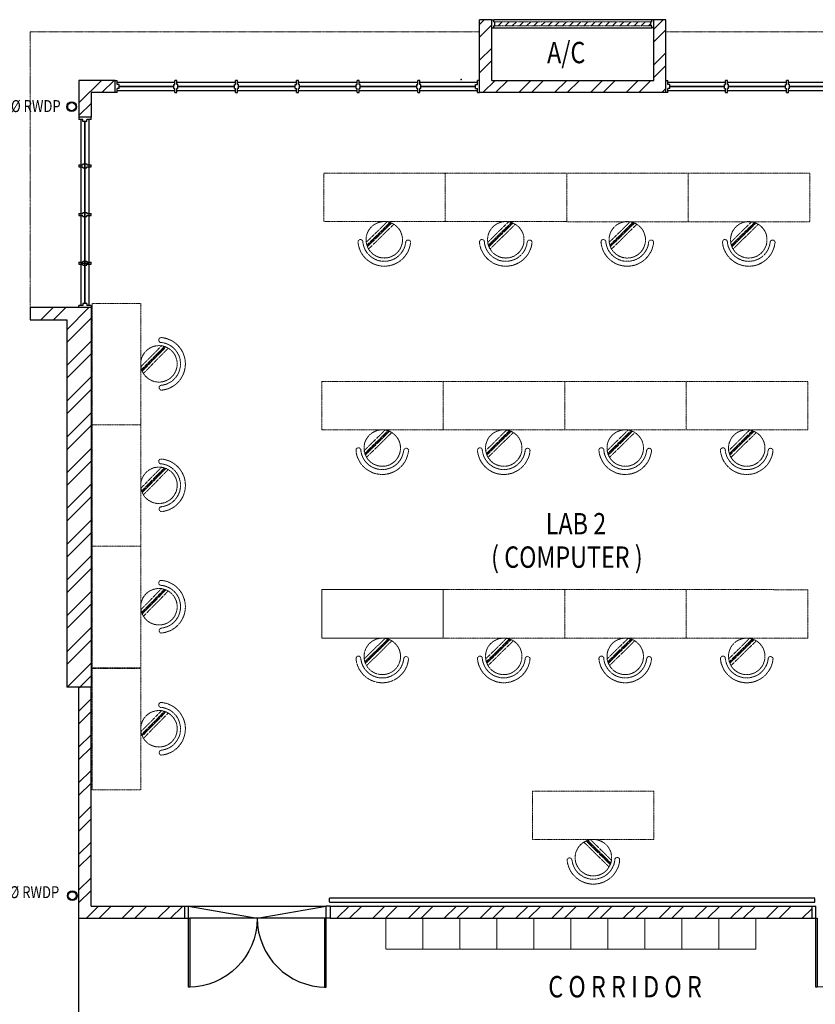
# Model space of a CAD drawing. Units: inches. Extents: x -29476 to 2265387, y 848657 to 1827133.
# Drawn here: x 168670 to 233502, y 1490230 to 1570503 of the extents above; entities that cross this region are included whole.
import ezdxf

# ---------------------------------------------------------------- set-up
doc = ezdxf.new("R2010")
doc.units = ezdxf.units.IN
doc.header["$MEASUREMENT"] = 0
doc.linetypes.add('ACAD_ISO02W100', pattern=[15, 12, -3])
doc.linetypes.add('DASHED2', pattern=[0.375, 0.25, -0.125])
for name, color, linetype in [('a-arch', 1, 'Continuous'), ('a-text room', 7, 'Continuous'), ('a-wall', 3, 'Continuous'), ('a-win', 2, 'Continuous')]:
    doc.layers.add(name, color=color, linetype=linetype)
doc.layers.add('a-furniture', color=8, linetype='ACAD_ISO02W100', lineweight=9)
doc.styles.add('ARIAL', font='ARIAL.TTF', dxfattribs={"width": 0.8})
pattern_1 = [(45, (-2028635.3, 1810685.2), (-1458.4077, 1458.4077), []), (45, (-2028635.3, 1811716.5), (-1458.4077, 1458.4077), [])]

# ---------------------------------------------------------------- blocks, each defined once
blk = doc.blocks.new('A$C344C0B7F')
at = {"layer": 'a-arch', "color": 8}
for p, q in [((0, 1750), (850, 1750)), ((0, 1731), (0, 1750)), ((850, 1731), (0, 1731)), ((1000, 1800), (850, 1800)), ((850, 1800), (850, 1750)), ((850, 1800), (850, 1750)), ((850, 1750), (1000, 1750)), ((850, 1750), (850, 1731)), ((850, 1750), (1000, 1750)), ((1000, 1800), (1000, 1750)), ((850, 69), (0, 69)), ((0, 69), (0, 50)), ((0, 50), (850, 50)), ((850, 50), (850, 69)), ((850, 50), (1000, 50)), ((850, 50), (1000, 50)), ((850, 0), (850, 50)), ((850, 0), (850, 50)), ((1000, 0), (850, 0)), ((1000, 0), (1000, 50))]:
    blk.add_line(p, q, dxfattribs=at)
at = {"layer": 'a-arch', "color": 8, "extrusion": (0, 0, -1)}
blk.add_ellipse((850, 1750), major_axis=(-153, 836), ratio=1, start_param=3.322151, end_param=4.892947, dxfattribs=at)
at = {"layer": 'a-arch', "color": 8}
blk.add_ellipse((850, 50), major_axis=(-7, -850), ratio=1, start_param=3.149964, end_param=4.72076, dxfattribs=at)
blk = doc.blocks.new('ttt')
at = {"layer": 'a-furniture', "color": 8, "linetype": 'DASHED2', "ltscale": 5}
for p, q in [((24766, 33082), (24764, 33082)), ((25253, 33198), (24944, 32889)), ((24972, 32875), (25267, 33170)), ((25271, 33160), (24982, 32871)), ((24993, 32867), (25274, 33149)), ((25285, 33118), (25025, 32857)), ((25355, 33082), (25353, 33082))]:
    blk.add_line(p, q, dxfattribs=at)
blk.add_circle((25060, 33082), 225, dxfattribs=at)
for centre, radius, start, end in [((25060, 33082), 326, 5.6121, 174.3879), ((25060, 33082), 266, 5.6365, 174.3635), ((24764, 33111), 29, 174.3885, 270), ((24766, 33111), 29, 270, 354.3631), ((25353, 33111), 29, 185.6369, 270), ((25355, 33111), 29, 270, 5.6115)]:
    blk.add_arc(centre, radius, start, end, dxfattribs=at)
blk = doc.blocks.new('ggtttt')
at = {"layer": 'a-furniture', "color": 8, "linetype": 'DASHED2', "lineweight": 0, "ltscale": 5}
for p, q in [((1971458, 375426), (1971458, 373926)), ((1971458, 375426), (1972058, 375426)), ((1972058, 375426), (1972058, 373926)), ((1971458, 373926), (1972058, 373926))]:
    blk.add_line(p, q, dxfattribs=at)
at = {"layer": 'a-furniture', "color": 8, "xscale": -1, "rotation": 270.5567158146998}
blk.add_blockref('ttt', (1939445, 349299), dxfattribs=at)

msp = doc.modelspace()

# ---------------------------------------------------------------- hatches: boundary and pattern name
at = {"layer": 'a-wall', "ltscale": 30}
h = msp.add_hatch(dxfattribs=at)
h.set_pattern_fill('STEEL', color=8, scale=16500, style=0)
h.set_pattern_definition(pattern_1)
h.paths.add_polyline_path([(207135.6, 1570502.6), (206145.6, 1570502.6), (206145.6, 1564562.6), (221326.1, 1564562.6), (221326.1, 1570502.6), (220336.1, 1570502.6), (220336.1, 1569842.6), (220336.1, 1565552.6), (207135.6, 1565552.6)])
h = msp.add_hatch(dxfattribs=at)
h.set_pattern_fill('STEEL', color=8, scale=16500, style=0)
h.set_pattern_definition(pattern_1)
h.paths.add_polyline_path([(174482.4, 1547036.5), (169532.4, 1547036.5), (169532.4, 1546046.5), (172502.4, 1546046.5), (172502.4, 1531001.3), (174482.4, 1531001.3)])
edge = h.paths.add_edge_path()
edge.add_line((251025.6, 1565552.6), (251025.6, 1564562.6))
edge.add_line((251025.6, 1564562.6), (252692.4, 1564562.6))
edge.add_line((252692.4, 1564562.6), (252692.4, 1545118.4))
edge.add_line((252692.4, 1545118.4), (252692.4, 1531001.3))
edge.add_line((252692.4, 1531001.3), (253682.4, 1531001.3))
edge.add_line((253682.4, 1531001.3), (253682.4, 1544128.4))
edge.add_line((253682.4, 1544128.4), (254474, 1544128.4))
edge.add_line((254474, 1544128.4), (254474, 1545118.4))
edge.add_line((254474, 1545118.4), (253682.4, 1545118.4))
edge.add_line((253682.4, 1545118.4), (253682.4, 1565552.6))
edge.add_line((253682.4, 1565552.6), (252016.1, 1565552.6))
edge.add_line((252016.1, 1565552.6), (252016.1, 1569512.6))
edge.add_line((252016.1, 1569512.6), (251026.1, 1569512.6))
edge.add_line((251026.1, 1569512.6), (251026.1, 1565552.6))
h = msp.add_hatch(dxfattribs=at)
h.set_pattern_fill('STEEL', color=8, scale=16500, style=0)
h.set_pattern_definition(pattern_1)
h.paths.add_polyline_path([(176445.6, 1564562.6), (176445.6, 1565552.6), (173492.4, 1565552.6), (173492.4, 1562543.5), (174482.4, 1562543.5), (174482.4, 1564562.6)])
h = msp.add_hatch(dxfattribs=at)
h.set_pattern_fill('STEEL', color=8, scale=16500, style=0)
h.set_pattern_definition(pattern_1)
h.paths.add_polyline_path([(172502.4, 1516088.6), (174482.4, 1516088.6), (174482.4, 1531001.3), (172502.4, 1531001.3)])
h = msp.add_hatch(dxfattribs=at)
h.set_pattern_fill('STEEL', color=8, scale=16500, style=0)
h.set_pattern_definition(pattern_1)
h.paths.add_polyline_path([(174482.4, 1516088.6), (173492.4, 1516088.6), (173492.4, 1497242.6), (182088.6, 1497242.6), (182088.6, 1498232.6), (174482.4, 1498232.6)])
h = msp.add_hatch(dxfattribs=at)
h.set_pattern_fill('STEEL', color=8, scale=16500, style=0)
h.set_pattern_definition(pattern_1)
h.paths.add_polyline_path([(233206.1, 1497242.6), (233206.1, 1498232.6), (193968.6, 1498232.6), (193968.6, 1497242.6)])
at = {"layer": 'a-win', "ltscale": 30}
h = msp.add_hatch(dxfattribs=at)
h.set_pattern_fill('ANSI31', color=8, scale=3300, style=0)
h.set_pattern_definition([(45, (-2028635.3, 1810685.2), (-291.68155, 291.68155), [])])
h.paths.add_polyline_path([(207383.1, 1570337.6), (207383.1, 1570007.6), (220088.6, 1570007.6), (220088.6, 1570337.6)])

# ---------------------------------------------------------------- linework, layer by layer
at = {"layer": 'a-arch', "color": 8, "linetype": 'DASHED2', "lineweight": 0, "ltscale": 10}
for p, q in [((206145.6, 1569512.6), (169532.4, 1569512.6)), ((169532.4, 1569512.6), (169532.4, 1547036.5)), ((251026.1, 1569512.6), (221326.1, 1569512.6))]:
    msp.add_line(p, q, dxfattribs=at)
at = {"layer": 'a-arch', "color": 8, "linetype": 'DASHED2', "ltscale": 5}
for p, q in [((233467.4, 1498879.7), (193899.9, 1498879.7)), ((193899.9, 1498879.7), (193899.9, 1498570.1)), ((233467.4, 1498570.1), (233467.4, 1498879.7)), ((193899.9, 1498570.1), (233467.4, 1498570.1))]:
    msp.add_line(p, q, dxfattribs=at)
at = {"layer": 'a-arch', "color": 8, "ltscale": 30}
for p, q in [((182418.6, 1498232.6), (193638.6, 1498232.6)), ((182418.6, 1498232.6), (188028.6, 1497242.6)), ((188028.6, 1497242.6), (193638.6, 1498232.6)), ((193514.9, 1497242.6), (182542.4, 1497242.6))]:
    msp.add_line(p, q, dxfattribs=at)
at = {"layer": 'a-arch', "color": 8}
msp.add_line((173492.4, 1481402.6), (173492.4, 1497242.6), dxfattribs=at)
at = {"layer": 'a-arch', "color": 8, "ltscale": 30}
for centre, radius in [((172910.1, 1563409.1, 0), 396), ((172910.1, 1563409.1, 0), 330), ((172951.9, 1499080, 0), 396), ((172951.9, 1499080, 0), 330)]:
    msp.add_circle(centre, radius, dxfattribs=at)
at = {"layer": 'a-furniture', "color": 8, "linetype": 'DASHED2', "lineweight": 0, "ltscale": 5}
for p, q in [((193282.4, 1524038.7, 0), (193282.2, 1520078.7, 0)), ((193282.4, 1524038.7, 0), (203182.4, 1524038.1, 0)), ((203182.4, 1524038.1, 0), (203182.2, 1520078.1, 0)), ((193282.2, 1520078.7, 0), (203182.2, 1520078.1, 0))]:
    msp.add_line(p, q, dxfattribs=at)
at = {"layer": 'a-furniture', "color": 8, "linetype": 'DASHED2', "ltscale": 5}
for p, q in [((196724.8, 1518375.3, 0), (198459.6, 1520076.5, 0)), ((198671.8, 1520007.3, 0), (196795.2, 1518167.1, 0)), ((196818.1, 1518097.1, 0), (198741.3, 1519983.1, 0)), ((198808.1, 1519956.1, 0), (196843.8, 1518029.8, 0)), ((196936.2, 1517843.1, 0), (198992.9, 1519860.1, 0)), ((196270, 1518612.5, 0), (196278.4, 1518612.4, 0)), ((200156.9, 1518574.5, 0), (200165.4, 1518574.5, 0)), ((198492.9, 1494728), (198492.9, 1497242.6)), ((198492.9, 1497242.6), (201509.1, 1497242.6)), ((201509.1, 1497242.6), (201509.1, 1494728)), ((201509.1, 1494728), (201509.1, 1497242.6)), ((201509.1, 1497242.6), (204525.3, 1497242.6)), ((204525.3, 1497242.6), (204525.3, 1494728)), ((204525.3, 1494728), (204525.3, 1497242.6)), ((204525.3, 1497242.6), (207541.5, 1497242.6)), ((207541.5, 1497242.6), (207541.5, 1494728)), ((207541.5, 1494728), (207541.5, 1497242.6)), ((207541.5, 1497242.6), (210557.7, 1497242.6)), ((210557.7, 1497242.6), (210557.7, 1494728)), ((210557.7, 1494728), (210557.7, 1497242.6)), ((210557.7, 1497242.6), (213573.9, 1497242.6)), ((213573.9, 1497242.6), (213573.9, 1494728)), ((213573.9, 1494728), (213573.9, 1497242.6)), ((213573.9, 1497242.6), (216590.1, 1497242.6)), ((216590.1, 1497242.6), (216590.1, 1494728)), ((216590.1, 1494728), (216590.1, 1497242.6)), ((216590.1, 1497242.6), (219606.3, 1497242.6)), ((219606.3, 1497242.6), (219606.3, 1494728)), ((219606.3, 1494728), (219606.3, 1497242.6)), ((219606.3, 1497242.6), (222622.5, 1497242.6)), ((222622.5, 1497242.6), (222622.5, 1494728)), ((222622.5, 1494728), (222622.5, 1497242.6)), ((222622.5, 1497242.6), (225638.7, 1497242.6)), ((225638.7, 1497242.6), (225638.7, 1494728)), ((225638.7, 1494728), (225638.7, 1497242.6)), ((225638.7, 1497242.6), (228654.9, 1497242.6)), ((228654.9, 1497242.6), (228654.9, 1494728)), ((198492.9, 1494728), (201509.1, 1494728)), ((201509.1, 1494728), (204525.3, 1494728)), ((204525.3, 1494728), (207541.5, 1494728)), ((207541.5, 1494728), (210557.7, 1494728)), ((210557.7, 1494728), (213573.9, 1494728)), ((213573.9, 1494728), (216590.1, 1494728)), ((216590.1, 1494728), (219606.3, 1494728)), ((219606.3, 1494728), (222622.5, 1494728)), ((222622.5, 1494728), (225638.7, 1494728)), ((225638.7, 1494728), (228654.9, 1494728))]:
    msp.add_line(p, q, dxfattribs=at)
msp.add_circle((198217.7, 1518593.5, 0), 1485, dxfattribs=at)
for centre, radius, start, end in [((196268.1, 1518421.1, 0), 191.4, 89.440182, 185.051663), ((198217.7, 1518593.5, 0), 2148.6, 185.052255, 353.828106), ((196276.6, 1518421, 0), 191.4, 5.0771, 89.440182), ((198217.7, 1518593.5, 0), 1757.4, 185.076637, 353.803723), ((200155.1, 1518383.1, 0), 191.4, 89.440182, 173.803263), ((200163.5, 1518383.1, 0), 191.4, 353.828694, 89.440182)]:
    msp.add_arc(centre, radius, start, end, dxfattribs=at)
at = {"layer": 'a-wall', "color": 8, "ltscale": 25}
for p, q in [((207135.6, 1570502.6, 0), (206145.6, 1570502.6, 0)), ((206145.6, 1564562.6, 0), (206145.6, 1570502.6, 0)), ((207135.6, 1565552.6, 0), (207135.6, 1570502.6, 0)), ((221326.1, 1570502.6, 0), (220336.1, 1570502.6, 0)), ((220336.1, 1565552.6, 0), (220336.1, 1570502.6, 0)), ((221326.1, 1564562.6, 0), (221326.1, 1570502.6, 0)), ((207135.6, 1565552.6, 0), (220336.1, 1565552.6, 0)), ((221326.1, 1564562.6, 0), (206145.6, 1564562.6, 0)), ((174482.4, 1547036.5), (169532.4, 1547036.5)), ((169532.4, 1547036.5), (169532.4, 1546046.5)), ((174482.4, 1516088.6), (172502.4, 1516088.6)), ((173492.4, 1497242.6), (173492.4, 1516088.6)), ((174482.4, 1498232.6), (174482.4, 1516088.6)), ((174482.4, 1498232.6), (182088.6, 1498232.6)), ((174482.4, 1498232.6), (182088.6, 1498232.6)), ((173492.4, 1497242.6), (182088.6, 1497242.6))]:
    msp.add_line(p, q, dxfattribs=at)
for points in [[(176445.6, 1565552.6), (173492.4, 1565552.6), (173492.4, 1562543.5)], [(176445.6, 1564562.6), (174482.4, 1564562.6), (174482.4, 1562543.5)], [(174482.4, 1547036.5), (174482.4, 1516088.6)], [(169532.4, 1546046.5), (172502.4, 1546046.5), (172502.4, 1516088.6)], [(193968.6, 1498232.6), (233206.1, 1498232.6)], [(193968.6, 1497242.6), (233206.1, 1497242.6)]]:
    msp.add_lwpolyline(points, dxfattribs=at)
at = {"layer": 'a-win', "color": 8, "ltscale": 30}
for p, q in [((207135.6, 1570502.6, 0), (207300.6, 1570502.6, 0)), ((207135.6, 1569842.6, 0), (207135.6, 1570502.6, 0)), ((207300.6, 1570337.6, 0), (207300.6, 1570502.6, 0)), ((220171.1, 1570502.6, 0), (207300.6, 1570502.6, 0)), ((207300.6, 1570337.6, 0), (207383.1, 1570337.6, 0)), ((207383.1, 1570007.6, 0), (207383.1, 1570337.6, 0)), ((220088.6, 1570007.6, 0), (220088.6, 1570337.6, 0)), ((220171.1, 1570337.6, 0), (220088.6, 1570337.6, 0)), ((220336.1, 1570502.6, 0), (220171.1, 1570502.6, 0)), ((220171.1, 1570337.6, 0), (220171.1, 1570502.6, 0)), ((220336.1, 1569842.6, 0), (220336.1, 1570502.6, 0)), ((207135.6, 1569842.6, 0), (207300.6, 1569842.6, 0)), ((207300.6, 1569842.6, 0), (207300.6, 1570007.6, 0)), ((207300.6, 1570007.6, 0), (207383.1, 1570007.6, 0)), ((207300.6, 1569842.6, 0), (220171.1, 1569842.6, 0)), ((220171.1, 1570007.6, 0), (220088.6, 1570007.6, 0)), ((220171.1, 1569842.6, 0), (220171.1, 1570007.6, 0)), ((220336.1, 1569842.6, 0), (220171.1, 1569842.6, 0)), ((176445.6, 1564562.6, 0), (176445.6, 1565552.6, 0)), ((176445.6, 1565552.6, 0), (176610.6, 1565552.6, 0)), ((176610.6, 1565222.6, 0), (176610.6, 1565552.6, 0)), ((181313.1, 1565387.6, 0), (176610.6, 1565387.6, 0)), ((181313.1, 1565222.6, 0), (181313.1, 1565552.6, 0)), ((181478.1, 1565552.6, 0), (181313.1, 1565552.6, 0)), ((181478.1, 1565222.6, 0), (181478.1, 1565552.6, 0)), ((186263.1, 1565387.6, 0), (181478.1, 1565387.6, 0)), ((186263.1, 1565222.6, 0), (186263.1, 1565552.6, 0)), ((186428.1, 1565552.6, 0), (186263.1, 1565552.6, 0)), ((186428.1, 1565222.6, 0), (186428.1, 1565552.6, 0)), ((191213.1, 1565387.6, 0), (186428.1, 1565387.6, 0)), ((191213.1, 1565222.6, 0), (191213.1, 1565552.6, 0)), ((191378.1, 1565552.6, 0), (191213.1, 1565552.6, 0)), ((191378.1, 1565222.6, 0), (191378.1, 1565552.6, 0)), ((196163.1, 1565387.6, 0), (191378.1, 1565387.6, 0)), ((196163.1, 1565222.6, 0), (196163.1, 1565552.6, 0)), ((196328.1, 1565552.6, 0), (196163.1, 1565552.6, 0)), ((196328.1, 1565222.6, 0), (196328.1, 1565552.6, 0)), ((201113.1, 1565387.6, 0), (196328.1, 1565387.6, 0)), ((201113.1, 1565222.6, 0), (201113.1, 1565552.6, 0)), ((201278.1, 1565552.6, 0), (201113.1, 1565552.6, 0)), ((201278.1, 1565222.6, 0), (201278.1, 1565552.6, 0)), ((205980.6, 1565387.6, 0), (201278.1, 1565387.6, 0)), ((205980.6, 1565222.6, 0), (205980.6, 1565552.6, 0)), ((206145.6, 1565552.6, 0), (205980.6, 1565552.6, 0)), ((206145.6, 1564562.6, 0), (206145.6, 1565552.6, 0)), ((221326.1, 1564562.6, 0), (221326.1, 1565552.6, 0)), ((221326.1, 1565552.6, 0), (221491.1, 1565552.6, 0)), ((221491.1, 1565222.6, 0), (221491.1, 1565552.6, 0)), ((226193.6, 1565387.6, 0), (221491.1, 1565387.6, 0)), ((226193.6, 1565222.6, 0), (226193.6, 1565552.6, 0)), ((226358.6, 1565552.6, 0), (226193.6, 1565552.6, 0)), ((226358.6, 1565222.6, 0), (226358.6, 1565552.6, 0)), ((231143.6, 1565387.6, 0), (226358.6, 1565387.6, 0)), ((231143.6, 1565222.6, 0), (231143.6, 1565552.6, 0)), ((231308.6, 1565552.6, 0), (231143.6, 1565552.6, 0)), ((231308.6, 1565222.6, 0), (231308.6, 1565552.6, 0)), ((236093.6, 1565387.6, 0), (231308.6, 1565387.6, 0)), ((176610.6, 1564562.6, 0), (176445.6, 1564562.6, 0)), ((176775.6, 1565222.6, 0), (176610.6, 1565222.6, 0)), ((176610.6, 1564562.6, 0), (176610.6, 1564892.6, 0)), ((176775.6, 1564892.6, 0), (176610.6, 1564892.6, 0)), ((176610.6, 1564727.6, 0), (181313.1, 1564727.6, 0)), ((176775.6, 1564892.6, 0), (176775.6, 1565222.6, 0)), ((181230.6, 1565222.6, 0), (181313.1, 1565222.6, 0)), ((181230.6, 1564892.6, 0), (181230.6, 1565222.6, 0)), ((181230.6, 1564892.6, 0), (181313.1, 1564892.6, 0)), ((181313.1, 1564562.6, 0), (181313.1, 1564892.6, 0)), ((181313.1, 1564562.6, 0), (181478.1, 1564562.6, 0)), ((181560.6, 1565222.6, 0), (181478.1, 1565222.6, 0)), ((181478.1, 1564562.6, 0), (181478.1, 1564892.6, 0)), ((181560.6, 1564892.6, 0), (181478.1, 1564892.6, 0)), ((181478.1, 1564727.6, 0), (186263.1, 1564727.6, 0)), ((181560.6, 1564892.6, 0), (181560.6, 1565222.6, 0)), ((186180.6, 1565222.6, 0), (186263.1, 1565222.6, 0)), ((186180.6, 1564892.6, 0), (186180.6, 1565222.6, 0)), ((186180.6, 1564892.6, 0), (186263.1, 1564892.6, 0)), ((186263.1, 1564562.6, 0), (186263.1, 1564892.6, 0)), ((186263.1, 1564562.6, 0), (186428.1, 1564562.6, 0)), ((186510.6, 1565222.6, 0), (186428.1, 1565222.6, 0)), ((186428.1, 1564562.6, 0), (186428.1, 1564892.6, 0)), ((186510.6, 1564892.6, 0), (186428.1, 1564892.6, 0)), ((186428.1, 1564727.6, 0), (191213.1, 1564727.6, 0)), ((186510.6, 1564892.6, 0), (186510.6, 1565222.6, 0)), ((191130.6, 1565222.6, 0), (191213.1, 1565222.6, 0)), ((191130.6, 1564892.6, 0), (191130.6, 1565222.6, 0)), ((191130.6, 1564892.6, 0), (191213.1, 1564892.6, 0)), ((191213.1, 1564562.6, 0), (191213.1, 1564892.6, 0)), ((191213.1, 1564562.6, 0), (191378.1, 1564562.6, 0)), ((191460.6, 1565222.6, 0), (191378.1, 1565222.6, 0)), ((191378.1, 1564562.6, 0), (191378.1, 1564892.6, 0)), ((191460.6, 1564892.6, 0), (191378.1, 1564892.6, 0)), ((191378.1, 1564727.6, 0), (196163.1, 1564727.6, 0)), ((191460.6, 1564892.6, 0), (191460.6, 1565222.6, 0)), ((196080.6, 1565222.6, 0), (196163.1, 1565222.6, 0)), ((196080.6, 1564892.6, 0), (196080.6, 1565222.6, 0)), ((196080.6, 1564892.6, 0), (196163.1, 1564892.6, 0)), ((196163.1, 1564562.6, 0), (196163.1, 1564892.6, 0)), ((196163.1, 1564562.6, 0), (196328.1, 1564562.6, 0)), ((196410.6, 1565222.6, 0), (196328.1, 1565222.6, 0)), ((196328.1, 1564562.6, 0), (196328.1, 1564892.6, 0)), ((196410.6, 1564892.6, 0), (196328.1, 1564892.6, 0)), ((196328.1, 1564727.6, 0), (201113.1, 1564727.6, 0)), ((196410.6, 1564892.6, 0), (196410.6, 1565222.6, 0)), ((201030.6, 1565222.6, 0), (201113.1, 1565222.6, 0)), ((201030.6, 1564892.6, 0), (201030.6, 1565222.6, 0)), ((201030.6, 1564892.6, 0), (201113.1, 1564892.6, 0)), ((201113.1, 1564562.6, 0), (201113.1, 1564892.6, 0)), ((201113.1, 1564562.6, 0), (201278.1, 1564562.6, 0)), ((201360.6, 1565222.6, 0), (201278.1, 1565222.6, 0)), ((201278.1, 1564562.6, 0), (201278.1, 1564892.6, 0)), ((201360.6, 1564892.6, 0), (201278.1, 1564892.6, 0)), ((201278.1, 1564727.6, 0), (205980.6, 1564727.6, 0)), ((201360.6, 1564892.6, 0), (201360.6, 1565222.6, 0)), ((205815.6, 1564892.6, 0), (205815.6, 1565222.6, 0)), ((205815.6, 1565222.6, 0), (205980.6, 1565222.6, 0)), ((205815.6, 1564892.6, 0), (205980.6, 1564892.6, 0)), ((205980.6, 1564562.6, 0), (205980.6, 1564892.6, 0)), ((205980.6, 1564562.6, 0), (206145.6, 1564562.6, 0)), ((221491.1, 1564562.6, 0), (221326.1, 1564562.6, 0)), ((221656.1, 1565222.6, 0), (221491.1, 1565222.6, 0)), ((221491.1, 1564562.6, 0), (221491.1, 1564892.6, 0)), ((221656.1, 1564892.6, 0), (221491.1, 1564892.6, 0)), ((221491.1, 1564727.6, 0), (226193.6, 1564727.6, 0)), ((221656.1, 1564892.6, 0), (221656.1, 1565222.6, 0)), ((226111.1, 1565222.6, 0), (226193.6, 1565222.6, 0)), ((226111.1, 1564892.6, 0), (226111.1, 1565222.6, 0)), ((226111.1, 1564892.6, 0), (226193.6, 1564892.6, 0)), ((226193.6, 1564562.6, 0), (226193.6, 1564892.6, 0)), ((226193.6, 1564562.6, 0), (226358.6, 1564562.6, 0)), ((226441.1, 1565222.6, 0), (226358.6, 1565222.6, 0)), ((226358.6, 1564562.6, 0), (226358.6, 1564892.6, 0)), ((226441.1, 1564892.6, 0), (226358.6, 1564892.6, 0)), ((226358.6, 1564727.6, 0), (231143.6, 1564727.6, 0)), ((226441.1, 1564892.6, 0), (226441.1, 1565222.6, 0)), ((231061.1, 1565222.6, 0), (231143.6, 1565222.6, 0)), ((231061.1, 1564892.6, 0), (231061.1, 1565222.6, 0)), ((231061.1, 1564892.6, 0), (231143.6, 1564892.6, 0)), ((231143.6, 1564562.6, 0), (231143.6, 1564892.6, 0)), ((231143.6, 1564562.6, 0), (231308.6, 1564562.6, 0)), ((231391.1, 1565222.6, 0), (231308.6, 1565222.6, 0)), ((231308.6, 1564562.6, 0), (231308.6, 1564892.6, 0)), ((231391.1, 1564892.6, 0), (231308.6, 1564892.6, 0)), ((231308.6, 1564727.6, 0), (236093.6, 1564727.6, 0)), ((231391.1, 1564892.6, 0), (231391.1, 1565222.6, 0)), ((173657.4, 1562378.5), (173657.4, 1547201.5)), ((174317.4, 1547201.5), (174317.4, 1562378.5))]:
    msp.add_line(p, q, dxfattribs=at)
at = {"layer": 'a-win', "color": 8, "linetype": 'DASHED2', "lineweight": 0, "ltscale": 10}
for p, q in [((220171.1, 1570337.6, 0), (207383.1, 1570337.6, 0)), ((207383.1, 1570007.6, 0), (220171.1, 1570007.6, 0))]:
    msp.add_line(p, q, dxfattribs=at)
at = {"layer": 'a-win', "color": 8}
for p, q in [((174482.4, 1562543.5), (173492.4, 1562543.5)), ((173492.4, 1562543.5), (173492.4, 1562378.5)), ((173822.4, 1562378.5), (173492.4, 1562378.5)), ((173822.4, 1562213.5), (173822.4, 1562378.5)), ((174152.4, 1562213.5), (173822.4, 1562213.5)), ((174482.4, 1562378.5), (174152.4, 1562378.5)), ((174152.4, 1562213.5), (174152.4, 1562378.5)), ((174482.4, 1562378.5), (174482.4, 1562543.5)), ((173492.4, 1558665.9, 0), (173822.4, 1558665.9, 0)), ((173492.4, 1558665.9, 0), (173492.4, 1558500.9, 0)), ((173492.4, 1558500.9, 0), (173822.4, 1558500.9, 0)), ((173822.4, 1558748.4, 0), (173822.4, 1558665.9, 0)), ((173822.4, 1558748.4, 0), (174152.4, 1558748.4, 0)), ((173822.4, 1558418.4, 0), (173822.4, 1558500.9, 0)), ((173822.4, 1558418.4, 0), (174152.4, 1558418.4, 0)), ((174152.4, 1558748.4, 0), (174152.4, 1558665.9, 0)), ((174152.4, 1558665.9, 0), (174482.4, 1558665.9, 0)), ((174152.4, 1558500.9, 0), (174482.4, 1558500.9, 0)), ((174152.4, 1558418.4, 0), (174152.4, 1558500.9, 0)), ((174482.4, 1558500.9, 0), (174482.4, 1558665.9, 0)), ((173492.4, 1554705.9, 0), (173822.4, 1554705.9, 0)), ((173492.4, 1554705.9, 0), (173492.4, 1554540.9, 0)), ((173492.4, 1554540.9, 0), (173822.4, 1554540.9, 0)), ((173822.4, 1554788.4, 0), (173822.4, 1554705.9, 0)), ((173822.4, 1554788.4, 0), (174152.4, 1554788.4, 0)), ((173822.4, 1554458.4, 0), (173822.4, 1554540.9, 0)), ((173822.4, 1554458.4, 0), (174152.4, 1554458.4, 0)), ((174152.4, 1554788.4, 0), (174152.4, 1554705.9, 0)), ((174152.4, 1554705.9, 0), (174482.4, 1554705.9, 0)), ((174152.4, 1554540.9, 0), (174482.4, 1554540.9, 0)), ((174152.4, 1554458.4, 0), (174152.4, 1554540.9, 0)), ((174482.4, 1554540.9, 0), (174482.4, 1554705.9, 0)), ((173492.4, 1550745.9, 0), (173822.4, 1550745.9, 0)), ((173492.4, 1550745.9, 0), (173492.4, 1550580.9, 0)), ((173492.4, 1550580.9, 0), (173822.4, 1550580.9, 0)), ((173657.4, 1550663.4, 0), (174317.4, 1550663.4, 0)), ((173822.4, 1550828.4, 0), (173822.4, 1550745.9, 0)), ((173822.4, 1550828.4, 0), (174152.4, 1550828.4, 0)), ((173822.4, 1550498.4, 0), (173822.4, 1550580.9, 0)), ((173822.4, 1550498.4, 0), (174152.4, 1550498.4, 0)), ((174152.4, 1550828.4, 0), (174152.4, 1550745.9, 0)), ((174152.4, 1550745.9, 0), (174482.4, 1550745.9, 0)), ((174152.4, 1550580.9, 0), (174482.4, 1550580.9, 0)), ((174152.4, 1550498.4, 0), (174152.4, 1550580.9, 0)), ((174482.4, 1550580.9, 0), (174482.4, 1550745.9, 0)), ((173822.4, 1547201.5), (173492.4, 1547201.5)), ((173492.4, 1547036.5), (173492.4, 1547201.5)), ((174482.4, 1547036.5), (173492.4, 1547036.5)), ((174152.4, 1547366.5), (173822.4, 1547366.5)), ((173822.4, 1547366.5), (173822.4, 1547201.5)), ((174152.4, 1547366.5), (174152.4, 1547201.5)), ((174482.4, 1547201.5), (174152.4, 1547201.5)), ((174482.4, 1547201.5), (174482.4, 1547036.5))]:
    msp.add_line(p, q, dxfattribs=at)
at = {"layer": 'a-win', "color": 8, "const_width": 132, "elevation": 0}
for points in [[(181230.6, 1565057.6), (176775.6, 1565057.6)], [(186180.6, 1565057.6), (181560.6, 1565057.6)], [(191130.6, 1565057.6), (186510.6, 1565057.6)], [(196080.6, 1565057.6), (191460.6, 1565057.6)], [(201030.6, 1565057.6), (196410.6, 1565057.6)], [(205815.6, 1565057.6), (201360.6, 1565057.6)], [(226111.1, 1565057.6), (221656.1, 1565057.6)], [(231061.1, 1565057.6), (226441.1, 1565057.6)], [(236011.1, 1565057.6), (231391.1, 1565057.6)]]:
    msp.add_lwpolyline(points, dxfattribs=at)
at = {"layer": 'a-win', "color": 8, "const_width": 132}
msp.add_lwpolyline([(173987.4, 1562213.5), (173987.4, 1547366.5)], dxfattribs=at)
at = {"layer": 'a-win', "color": 8, "ltscale": 30}
msp.add_point((204651.2, 1565616.4, 0), dxfattribs=at)

# ---------------------------------------------------------------- block references
at = {"layer": 'a-arch', "color": 8, "yscale": 6.600000000093132, "zscale": 6.600000000000001}
for p, xscale, rotation in [((182088.6, 1491632.6), -6.600000000093132, 270), ((245086.1, 1491632.6), 6.600000000093132, 90)]:
    msp.add_blockref('A$C344C0B7F', p, dxfattribs=dict(at, xscale=xscale, rotation=rotation))
at = {"layer": 'a-furniture', "color": 8, "ltscale": 50, "yscale": 6.600000000093132, "zscale": 6.600000000000001}
for p, xscale, rotation in [((2671967.7, 14569485.9), -6.599999999995291, 89.99689667832396), ((2681867.7, 14569485.4), -6.599999999995291, 89.99689667832396), ((2691767.7, 14569484.8), -6.599999999995291, 89.99689667832396), ((2701667.7, 14569484.3), -6.599999999995291, 89.99689667832396), ((2671802.7, 14552505.4, 0), -6.599999999995291, 89.99689667832396), ((2681702.7, 14552504.9, 0), -6.599999999995291, 89.99689667832396), ((2691602.7, 14552504.3, 0), -6.599999999995291, 89.99689667832396), ((2701502.7, 14552503.8, 0), -6.599999999995291, 89.99689667832396), ((2681701.7, 14535524.3, 0), -6.599999999995291, 89.99689667832396), ((2691601.7, 14535523.8, 0), -6.599999999995291, 89.99689667832396), ((2701501.7, 14535523.3, 0), -6.599999999995291, 89.99689667832396), ((-2257463.5, 14519242.5, 0), 6.600000000093132, 270)]:
    msp.add_blockref('ggtttt', p, dxfattribs=dict(at, xscale=xscale, rotation=rotation))
at = {"layer": 'a-furniture', "color": 8, "lineweight": 0, "xscale": 6.599999999995291, "yscale": 6.600000000093132, "zscale": 6.600000000000001, "rotation": 0.003103321676045309}
for p in [(-12836908.6, -931145.3), (-12836908, -941045.3), (-12836907.5, -950945.3), (-12836907.5, -960895.9)]:
    msp.add_blockref('ggtttt', p, dxfattribs=at)

# ---------------------------------------------------------------- texts
at = {"layer": 'a-arch', "color": 8, "style": 'ARIAL', "width": 0.8}
for rotation, p in [(0.000063, (163975.5, 1562969.2, 0)), (359.999937, (163860.7, 1498884.6, 0))]:
    msp.add_text('100mm %%C RWDP', height=975.907, rotation=rotation, dxfattribs=at).set_placement(p)
at = {"layer": 'a-text room', "color": 8, "style": 'ARIAL', "width": 0.8}
for s, height, p in [('A/C', 1742.69, (211645, 1566952.9, 0)), ('LAB 2', 1742.69, (211539.6, 1528538.9, 0)), ('( COMPUTER )', 1742.691, (207086.1, 1525816.7, 0)), ('C O R R I D O R', 1742.691, (211741.5, 1490793.7, 0))]:
    msp.add_text(s, height=height, dxfattribs=at).set_placement(p)

doc.saveas('drawing.dxf')
